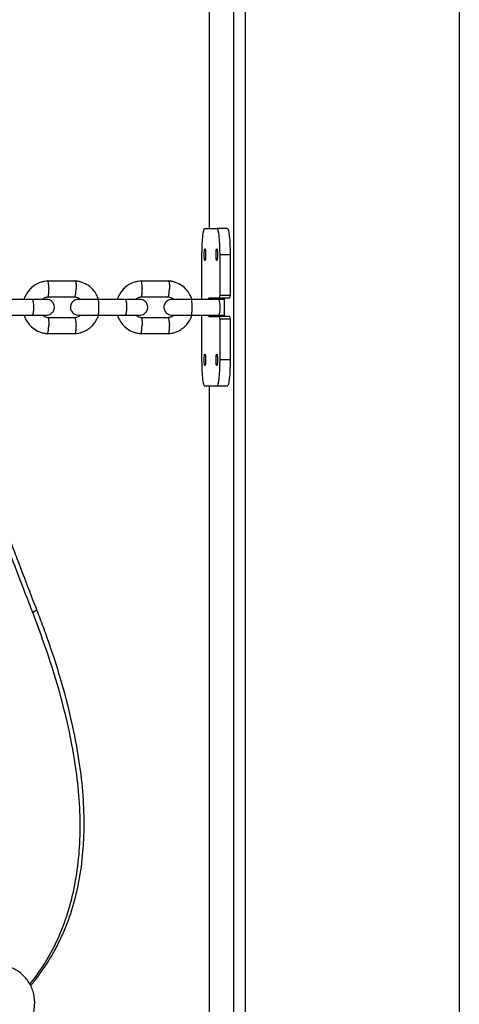
# Model space of a CAD drawing. Units: millimetres. Extents: x -7572 to 7985, y -3372 to 9873.
# Drawn here: x -160 to 7, y 3113 to 3488 of the extents above; entities that cross this region are included whole.
import ezdxf

# ---------------------------------------------------------------- set-up
doc = ezdxf.new("R2010")
doc.units = ezdxf.units.MM
doc.layers.add('Toestel 2D', color=7, linetype='Continuous', lineweight=20)

# ---------------------------------------------------------------- blocks, each defined once
blk = doc.blocks.new('BG-8191-RB')
at = {"layer": 'Toestel 2D', "linetype": 'Continuous', "lineweight": 25}
for p, q in [((-78.44, 3693.72), (-78.44, 2983.67)), ((-74.02, 3693.72), (-74.02, 2983.67)), ((7.46, 3693.72), (7.46, 2983.67)), ((-87.71, 3648.67), (-87.71, 3408.67)), ((-87.68, 3648.67), (-87.68, 3408.67)), ((-89.29, 3408.67), (-84.78, 3408.67)), ((-80.81, 3408.67), (-84.78, 3408.67)), ((-90.42, 3381.67), (-90.42, 3398.67)), ((-79.68, 3398.67), (-83.66, 3398.67)), ((-83.66, 3398.67), (-83.66, 3383.17)), ((-79.68, 3398.67), (-79.68, 3383.17)), ((-138.55, 3388.66), (-149.28, 3388.66)), ((-103.02, 3388.66), (-113.78, 3388.66)), ((-154.94, 3381.67), (-165.41, 3381.67)), ((-149, 3382.66), (-138.73, 3382.66)), ((-119.51, 3381.67), (-130, 3381.67)), ((-113.49, 3382.66), (-103.21, 3382.66)), ((-84.03, 3381.67), (-94.53, 3381.67)), ((-83.77, 3382.17), (-87.77, 3382.17)), ((-86.86, 3382.17), (-87.01, 3381.67)), ((-79.8, 3382.17), (-83.77, 3382.17)), ((-79.68, 3383.17), (-83.66, 3383.17)), ((-165.41, 3375.67), (-154.94, 3375.67)), ((-138.84, 3374.67), (-149.1, 3374.67)), ((-130, 3375.67), (-119.51, 3375.67)), ((-103.31, 3374.67), (-113.59, 3374.67)), ((-94.53, 3375.67), (-84.03, 3375.67)), ((-90.42, 3358.67), (-90.42, 3375.67)), ((-87.77, 3375.17), (-83.77, 3375.17)), ((-87.02, 3375.67), (-86.81, 3375.17)), ((-79.8, 3375.17), (-83.77, 3375.17)), ((-79.68, 3374.17), (-83.66, 3374.17)), ((-83.66, 3374.17), (-83.66, 3358.67)), ((-79.68, 3374.17), (-79.68, 3358.67)), ((-149.28, 3368.67), (-138.55, 3368.67)), ((-113.78, 3368.67), (-103.02, 3368.67)), ((-79.68, 3358.67), (-83.66, 3358.67)), ((-84.78, 3348.67), (-89.29, 3348.67)), ((-87.71, 3348.67), (-87.71, 3108.67)), ((-87.68, 3348.67), (-87.68, 3108.67)), ((-80.81, 3348.67), (-84.78, 3348.67)), ((-153.18, 3263.43), (-154.77, 3262.51))]:
    blk.add_line(p, q, dxfattribs=at)
at = {"layer": 'Toestel 2D', "linetype": 'Continuous', "lineweight": 25, "flags": 128}
for points in [[(-90.42, 3398.67), (-90.39, 3400.62), (-90.33, 3402.49), (-90.23, 3404.22), (-90.09, 3405.74), (-89.92, 3406.98), (-89.72, 3407.9), (-89.51, 3408.47), (-89.29, 3408.67)], [(-84.78, 3408.67), (-84.56, 3408.47), (-84.35, 3407.9), (-84.16, 3406.98), (-83.99, 3405.74), (-83.85, 3404.22), (-83.74, 3402.49), (-83.68, 3400.62), (-83.66, 3398.67)], [(-80.81, 3408.67), (-80.59, 3408.47), (-80.38, 3407.9), (-80.18, 3406.98), (-80.01, 3405.74), (-79.87, 3404.22), (-79.77, 3402.49), (-79.7, 3400.62), (-79.68, 3398.67)], [(-89.29, 3396.42), (-89.39, 3396.59), (-89.47, 3397.08), (-89.52, 3397.8), (-89.54, 3398.67), (-89.52, 3399.53), (-89.47, 3400.26), (-89.39, 3400.74), (-89.29, 3400.92), (-89.19, 3400.74), (-89.11, 3400.26), (-89.06, 3399.53), (-89.04, 3398.67), (-89.06, 3397.8), (-89.11, 3397.08), (-89.19, 3396.59), (-89.29, 3396.42)], [(-84.78, 3396.42), (-84.88, 3396.59), (-84.96, 3397.08), (-85.02, 3397.8), (-85.04, 3398.67), (-85.02, 3399.53), (-84.96, 3400.26), (-84.88, 3400.74), (-84.78, 3400.92), (-84.69, 3400.74), (-84.6, 3400.26), (-84.55, 3399.53), (-84.53, 3398.67), (-84.55, 3397.8), (-84.6, 3397.08), (-84.69, 3396.59), (-84.78, 3396.42)], [(-87.77, 3382.17), (-87.9, 3381.95), (-87.96, 3381.71)], [(-87.96, 3375.61), (-87.9, 3375.38), (-87.77, 3375.17)], [(-89.29, 3348.67), (-89.51, 3348.86), (-89.72, 3349.43), (-89.92, 3350.35), (-90.09, 3351.59), (-90.23, 3353.11), (-90.33, 3354.84), (-90.39, 3356.72), (-90.42, 3358.67)], [(-89.29, 3356.42), (-89.39, 3356.59), (-89.47, 3357.08), (-89.52, 3357.8), (-89.54, 3358.67), (-89.52, 3359.53), (-89.47, 3360.26), (-89.39, 3360.74), (-89.29, 3360.92), (-89.19, 3360.74), (-89.11, 3360.26), (-89.06, 3359.53), (-89.04, 3358.67), (-89.06, 3357.8), (-89.11, 3357.08), (-89.19, 3356.59), (-89.29, 3356.42)], [(-84.78, 3356.42), (-84.88, 3356.59), (-84.96, 3357.08), (-85.02, 3357.8), (-85.04, 3358.67), (-85.02, 3359.53), (-84.96, 3360.26), (-84.88, 3360.74), (-84.78, 3360.92), (-84.69, 3360.74), (-84.6, 3360.26), (-84.55, 3359.53), (-84.53, 3358.67), (-84.55, 3357.8), (-84.6, 3357.08), (-84.69, 3356.59), (-84.78, 3356.42)], [(-83.66, 3358.67), (-83.68, 3356.72), (-83.74, 3354.84), (-83.85, 3353.11), (-83.99, 3351.59), (-84.16, 3350.35), (-84.35, 3349.43), (-84.56, 3348.86), (-84.78, 3348.67)], [(-79.68, 3358.67), (-79.7, 3356.72), (-79.77, 3354.84), (-79.87, 3353.11), (-80.01, 3351.59), (-80.18, 3350.35), (-80.38, 3349.43), (-80.59, 3348.86), (-80.81, 3348.67)]]:
    blk.add_lwpolyline(points, dxfattribs=at)
at = {"layer": 'Toestel 2D', "linetype": 'Continuous', "lineweight": 25}
for centre, radius, start, end in [((-85.96, 3382.92), 2.32, 341.0308, 6.1152), ((-175.76, 3378.67), 93.94, 357.8648, 2.1352), ((-81.99, 3382.92), 2.32, 341.0308, 6.1152), ((-85.96, 3374.41), 2.32, 353.8848, 18.9692), ((-81.99, 3374.41), 2.32, 353.8848, 18.9692)]:
    blk.add_arc(centre, radius, start, end, dxfattribs=at)
for points, knots in [([(-153.18, 3263.43), (-153.64, 3264.61), (-155.92, 3270.53), (-159.1, 3278.79), (-162.62, 3288.16), (-166.09, 3297.5), (-169.49, 3306.77), (-173.66, 3318.26), (-176.92, 3327.39), (-180.92, 3338.68), (-184.85, 3349.86), (-188.7, 3360.87), (-192.49, 3371.73), (-195.48, 3380.31), (-199.17, 3390.87), (-202.09, 3399.19), (-204.98, 3407.37), (-207.87, 3415.45), (-210.74, 3423.38), (-213.6, 3431.16), (-216.46, 3438.82), (-219.31, 3446.31), (-222.89, 3455.45), (-225.76, 3462.58), (-228.65, 3469.51), (-231.56, 3476.3), (-234.49, 3482.9), (-237.45, 3489.27), (-240.44, 3495.51), (-243.47, 3501.51), (-246.55, 3507.29), (-249.67, 3512.92), (-253.64, 3519.65), (-259.11, 3528.14), (-265.36, 3536.77), (-272.51, 3545.25), (-279.97, 3552.75), (-287.76, 3559.23), (-295.9, 3564.65), (-304.41, 3568.97), (-313.33, 3572.18), (-322.67, 3574.27), (-332.42, 3575.25), (-342.55, 3575.11), (-353.04, 3573.83), (-363.54, 3571.49), (-374, 3568.2), (-384.37, 3564.1), (-394.97, 3559.16), (-402.23, 3555.14), (-405.85, 3553.12)], [0, 0, 0, 0, 0.005692, 0.028463, 0.039849, 0.051234, 0.074006, 0.085391, 0.108163, 0.119549, 0.14233, 0.165112, 0.176497, 0.199269, 0.210654, 0.233427, 0.244812, 0.256197, 0.27897, 0.290355, 0.30174, 0.324513, 0.335898, 0.358671, 0.370056, 0.381441, 0.404214, 0.4156, 0.426985, 0.449758, 0.461143, 0.472529, 0.495316, 0.518102, 0.548858, 0.579695, 0.610568, 0.641435, 0.672257, 0.703003, 0.733835, 0.764763, 0.795735, 0.826703, 0.857619, 0.888444, 0.916314, 0.944222, 0.972129, 1, 1, 1, 1]), ([(-154.77, 3262.51), (-155.23, 3263.68), (-157.49, 3269.54), (-161.54, 3280.06), (-166.75, 3293.97), (-171.82, 3307.76), (-176.76, 3321.43), (-182.26, 3336.86), (-188.26, 3353.92), (-194.72, 3372.43), (-201.03, 3390.47), (-207.27, 3408.15), (-213.5, 3425.4), (-219.76, 3442.13), (-226.03, 3458.13), (-232.25, 3473.07), (-238.48, 3486.94), (-244.74, 3499.76), (-251.19, 3511.7), (-257.95, 3522.87), (-265.08, 3533.17), (-272.62, 3542.53), (-280.51, 3550.76), (-287.14, 3556.42), (-292.31, 3560.16), (-295.87, 3562.48), (-299.49, 3564.6), (-303.18, 3566.51), (-308.2, 3568.78), (-313.37, 3570.63), (-318.68, 3572.07), (-322.74, 3572.94), (-326.88, 3573.59), (-331.09, 3574.04), (-336.81, 3574.35), (-342.67, 3574.22), (-348.67, 3573.67), (-353.24, 3573.04), (-357.88, 3572.19), (-362.59, 3571.13), (-368.96, 3569.43), (-375.45, 3567.3), (-382.07, 3564.75), (-387.09, 3562.63), (-392.16, 3560.29), (-398.83, 3557.02), (-403.88, 3554.2), (-407.19, 3552.35)], [0, 0, 0, 0, 0.00565, 0.028253, 0.050867, 0.073481, 0.096168, 0.118855, 0.151124, 0.183421, 0.215717, 0.247985, 0.281208, 0.314465, 0.347719, 0.380938, 0.412576, 0.444248, 0.475918, 0.507553, 0.540448, 0.573388, 0.606325, 0.639214, 0.652625, 0.666036, 0.679446, 0.692857, 0.706268, 0.733095, 0.746506, 0.759917, 0.773328, 0.786738, 0.800149, 0.826977, 0.840388, 0.853799, 0.86721, 0.880621, 0.894032, 0.92086, 0.934271, 0.947682, 0.961092, 0.974503, 1, 1, 1, 1]), ([(-149.1, 3388.67), (-149.5, 3388.63), (-150.31, 3388.56), (-151.83, 3388.18), (-153.54, 3387.44), (-155.19, 3386.23), (-156.44, 3384.9), (-157.3, 3383.56), (-157.82, 3382.48), (-158, 3381.86), (-158.06, 3381.67)], [0, 0, 0, 0, 0.1005185, 0.2014075, 0.3887872, 0.5574463, 0.7073669, 0.8385444, 0.9509825, 1, 1, 1, 1]), ([(-149.22, 3388.65), (-149.21, 3388.65), (-149.16, 3388.65), (-149.07, 3388.51), (-148.94, 3388.13), (-148.81, 3387.4), (-148.72, 3386.54), (-148.69, 3385.94), (-148.68, 3385.67), (-148.68, 3385.66)], [0, 0, 0, 0, 0.0860151, 0.1913687, 0.4043708, 0.6173975, 0.8305033, 0.9914886, 1, 1, 1, 1]), ([(-129.74, 3381.61), (-129.97, 3382.23), (-130.45, 3383.55), (-131.75, 3385.38), (-133.59, 3387.04), (-135.57, 3388.05), (-137.34, 3388.54), (-138.27, 3388.62), (-138.73, 3388.67)], [0, 0, 0, 0, 0.16218, 0.344352, 0.546506, 0.768616, 0.887454, 1, 1, 1, 1]), ([(-138.61, 3388.65), (-138.59, 3388.65), (-138.55, 3388.64), (-138.47, 3388.51), (-138.37, 3388.13), (-138.29, 3387.4), (-138.27, 3386.54), (-138.28, 3385.94), (-138.29, 3385.67), (-138.29, 3385.66)], [0, 0, 0, 0, 0.073255, 0.180079, 0.396055, 0.612056, 0.828137, 0.99137, 1, 1, 1, 1]), ([(-113.59, 3388.67), (-113.99, 3388.63), (-114.8, 3388.56), (-116.33, 3388.18), (-118.03, 3387.45), (-119.69, 3386.24), (-120.94, 3384.9), (-121.8, 3383.56), (-122.32, 3382.48), (-122.5, 3381.86), (-122.56, 3381.67)], [0, 0, 0, 0, 0.100498, 0.201369, 0.38872, 0.557361, 0.707275, 0.838454, 0.9509, 1, 1, 1, 1]), ([(-113.72, 3388.65), (-113.7, 3388.65), (-113.66, 3388.65), (-113.57, 3388.51), (-113.45, 3388.13), (-113.33, 3387.4), (-113.24, 3386.54), (-113.21, 3385.94), (-113.2, 3385.67), (-113.2, 3385.66)], [0, 0, 0, 0, 0.085586, 0.190989, 0.404091, 0.617218, 0.830424, 0.991485, 1, 1, 1, 1]), ([(-94.23, 3381.67), (-94.45, 3382.27), (-94.93, 3383.57), (-96.22, 3385.38), (-98.06, 3387.04), (-100.04, 3388.05), (-101.82, 3388.54), (-102.75, 3388.62), (-103.2, 3388.67)], [0, 0, 0, 0, 0.158186, 0.341242, 0.544364, 0.767528, 0.886926, 1, 1, 1, 1]), ([(-103.08, 3388.65), (-103.07, 3388.65), (-103.03, 3388.64), (-102.95, 3388.51), (-102.87, 3388.13), (-102.8, 3387.4), (-102.77, 3386.54), (-102.78, 3385.94), (-102.79, 3385.67), (-102.79, 3385.66)], [0, 0, 0, 0, 0.073687, 0.180461, 0.396337, 0.612237, 0.828217, 0.991374, 1, 1, 1, 1]), ([(-148.99, 3382.67), (-148.97, 3382.67), (-148.93, 3382.67), (-148.85, 3382.81), (-148.76, 3383.19), (-148.68, 3383.92), (-148.66, 3384.77), (-148.67, 3385.38), (-148.68, 3385.65), (-148.68, 3385.66)], [0, 0, 0, 0, 0.072296, 0.179216, 0.395385, 0.611603, 0.827926, 0.991361, 1, 1, 1, 1]), ([(-138.84, 3382.67), (-138.82, 3382.67), (-138.78, 3382.67), (-138.68, 3382.81), (-138.55, 3383.19), (-138.42, 3383.92), (-138.33, 3384.77), (-138.3, 3385.38), (-138.29, 3385.65), (-138.29, 3385.66)], [0, 0, 0, 0, 0.09201, 0.196658, 0.408233, 0.619857, 0.831583, 0.991545, 1, 1, 1, 1]), ([(-113.48, 3382.67), (-113.47, 3382.67), (-113.43, 3382.67), (-113.35, 3382.81), (-113.27, 3383.19), (-113.2, 3383.92), (-113.18, 3384.77), (-113.19, 3385.38), (-113.2, 3385.65), (-113.2, 3385.66)], [0, 0, 0, 0, 0.0728094, 0.1796704, 0.3957196, 0.6118182, 0.8280214, 0.9913657, 1, 1, 1, 1]), ([(-103.32, 3382.67), (-103.3, 3382.67), (-103.26, 3382.67), (-103.17, 3382.81), (-103.05, 3383.19), (-102.92, 3383.92), (-102.84, 3384.77), (-102.8, 3385.38), (-102.79, 3385.65), (-102.79, 3385.66)], [0, 0, 0, 0, 0.091202, 0.195943, 0.407706, 0.619518, 0.831433, 0.991537, 1, 1, 1, 1]), ([(-149.65, 3381.67), (-149.65, 3381.67), (-149.64, 3381.67), (-150.78, 3381.67), (-152.75, 3381.67), (-154.48, 3381.67), (-155.34, 3381.67)], [0, 0, 0, 0, 0.1789567, 0.4525853, 0.7262138, 1, 1, 1, 1]), ([(-155.03, 3381.67), (-155.02, 3381.67), (-154.96, 3381.66), (-154.84, 3381.54), (-154.67, 3381.03), (-154.55, 3380.25), (-154.5, 3379.46), (-154.48, 3378.79), (-154.48, 3378.29), (-154.51, 3377.63), (-154.58, 3376.87), (-154.71, 3376.15), (-154.87, 3375.75), (-154.98, 3375.67), (-155.02, 3375.67), (-155.03, 3375.67)], [0, 0, 0, 0, 0.0042865, 0.1116213, 0.2189554, 0.3262763, 0.4335768, 0.4866395, 0.5396978, 0.5927561, 0.7000285, 0.8073133, 0.9146378, 0.9957135, 1, 1, 1, 1]), ([(-151.18, 3381.67), (-151.11, 3381.74), (-150.79, 3382.07), (-150, 3382.48), (-149.24, 3382.61), (-148.84, 3382.67)], [0, 0, 0, 0, 0.113939, 0.52691, 1, 1, 1, 1]), ([(-149.6, 3375.67), (-149.27, 3375.7), (-148.66, 3375.75), (-147.89, 3376.14), (-147.34, 3376.6), (-146.92, 3377.15), (-146.66, 3377.72), (-146.54, 3378.36), (-146.53, 3379.01), (-146.69, 3379.69), (-147.06, 3380.38), (-147.61, 3381), (-148.48, 3381.54), (-149.21, 3381.62), (-149.6, 3381.67)], [0, 0, 0, 0, 0.101709, 0.190973, 0.266174, 0.327657, 0.414769, 0.467248, 0.525985, 0.621236, 0.689681, 0.775332, 0.879478, 1, 1, 1, 1]), ([(-137.39, 3381.67), (-137.71, 3381.64), (-138.33, 3381.58), (-139.09, 3381.19), (-139.63, 3380.73), (-140.06, 3380.18), (-140.31, 3379.61), (-140.44, 3378.97), (-140.45, 3378.32), (-140.29, 3377.64), (-139.92, 3376.95), (-139.37, 3376.34), (-138.51, 3375.79), (-137.78, 3375.71), (-137.39, 3375.67)], [0, 0, 0, 0, 0.101707, 0.190886, 0.265956, 0.327309, 0.414334, 0.46701, 0.525821, 0.620938, 0.689323, 0.774979, 0.879239, 1, 1, 1, 1]), ([(-138.85, 3382.63), (-138.65, 3382.61), (-138.15, 3382.57), (-137.39, 3382.28), (-136.95, 3381.87), (-136.72, 3381.67)], [0, 0, 0, 0, 0.25186, 0.625543, 1, 1, 1, 1]), ([(-129.85, 3381.67), (-130.75, 3381.67), (-132.55, 3381.67), (-134.95, 3381.67), (-136.76, 3381.67), (-137.18, 3381.67), (-137.39, 3381.67)], [0, 0, 0, 0, 0.250029, 0.500019, 0.75001, 1, 1, 1, 1]), ([(-130, 3381.67), (-130, 3381.67), (-129.96, 3381.66), (-129.89, 3381.54), (-129.81, 3381.03), (-129.74, 3380.25), (-129.71, 3379.46), (-129.7, 3378.79), (-129.7, 3378.29), (-129.72, 3377.63), (-129.75, 3376.87), (-129.83, 3376.15), (-129.91, 3375.75), (-129.97, 3375.67), (-130, 3375.67), (-130, 3375.67)], [0, 0, 0, 0, 0.004287, 0.111621, 0.218955, 0.326276, 0.433577, 0.48664, 0.539698, 0.592756, 0.700028, 0.807313, 0.914638, 0.995713, 1, 1, 1, 1]), ([(-114.15, 3381.67), (-114.15, 3381.67), (-114.16, 3381.67), (-115.33, 3381.67), (-117.31, 3381.67), (-119.04, 3381.67), (-119.91, 3381.67)], [0, 0, 0, 0, 0.184581, 0.456335, 0.728089, 1, 1, 1, 1]), ([(-119.59, 3381.67), (-119.59, 3381.67), (-119.53, 3381.66), (-119.41, 3381.54), (-119.26, 3381.03), (-119.14, 3380.25), (-119.09, 3379.46), (-119.08, 3378.79), (-119.08, 3378.29), (-119.1, 3377.63), (-119.17, 3376.87), (-119.3, 3376.15), (-119.44, 3375.75), (-119.55, 3375.67), (-119.59, 3375.67), (-119.59, 3375.67)], [0, 0, 0, 0, 0.004286, 0.111621, 0.218955, 0.326276, 0.433577, 0.48664, 0.539698, 0.592756, 0.700028, 0.807313, 0.914638, 0.995714, 1, 1, 1, 1]), ([(-115.68, 3381.67), (-115.61, 3381.74), (-115.29, 3382.07), (-114.49, 3382.48), (-113.73, 3382.61), (-113.33, 3382.67)], [0, 0, 0, 0, 0.113631, 0.526728, 1, 1, 1, 1]), ([(-114.09, 3375.67), (-113.77, 3375.7), (-113.15, 3375.75), (-112.39, 3376.14), (-111.85, 3376.6), (-111.42, 3377.15), (-111.17, 3377.72), (-111.04, 3378.36), (-111.03, 3379.01), (-111.19, 3379.69), (-111.56, 3380.38), (-112.11, 3381), (-112.97, 3381.54), (-113.7, 3381.62), (-114.09, 3381.67)], [0, 0, 0, 0, 0.101707, 0.190886, 0.265956, 0.327308, 0.414334, 0.46701, 0.525821, 0.620938, 0.689323, 0.774979, 0.879239, 1, 1, 1, 1]), ([(-101.86, 3381.67), (-102.19, 3381.64), (-102.8, 3381.58), (-103.56, 3381.19), (-104.1, 3380.73), (-104.53, 3380.18), (-104.78, 3379.61), (-104.91, 3378.97), (-104.91, 3378.32), (-104.76, 3377.64), (-104.39, 3376.95), (-103.84, 3376.34), (-102.98, 3375.79), (-102.25, 3375.71), (-101.86, 3375.67)], [0, 0, 0, 0, 0.101707, 0.190808, 0.265753, 0.326981, 0.413924, 0.466787, 0.525666, 0.620655, 0.688982, 0.774644, 0.879012, 1, 1, 1, 1]), ([(-103.32, 3382.63), (-103.12, 3382.61), (-102.63, 3382.57), (-101.86, 3382.28), (-101.42, 3381.87), (-101.2, 3381.67)], [0, 0, 0, 0, 0.252042, 0.625929, 1, 1, 1, 1]), ([(-94.39, 3381.67), (-95.29, 3381.67), (-97.09, 3381.67), (-99.47, 3381.67), (-101.26, 3381.67), (-101.66, 3381.67), (-101.86, 3381.67)], [0, 0, 0, 0, 0.250029, 0.500019, 0.75001, 1, 1, 1, 1]), ([(-94.53, 3381.67), (-94.53, 3381.67), (-94.5, 3381.66), (-94.44, 3381.54), (-94.36, 3381.03), (-94.3, 3380.25), (-94.27, 3379.46), (-94.26, 3378.79), (-94.27, 3378.29), (-94.28, 3377.63), (-94.31, 3376.87), (-94.38, 3376.15), (-94.45, 3375.75), (-94.51, 3375.67), (-94.53, 3375.67), (-94.53, 3375.67)], [0, 0, 0, 0, 0.004287, 0.111621, 0.218955, 0.326276, 0.433577, 0.48664, 0.539698, 0.592756, 0.700028, 0.807313, 0.914638, 0.995713, 1, 1, 1, 1]), ([(-81.88, 3381.67), (-81.9, 3381.67), (-82.57, 3381.67), (-83.51, 3381.67), (-84.43, 3381.67)], [0, 0, 0, 0, 0.02128, 1, 1, 1, 1]), ([(-84.11, 3381.67), (-84.11, 3381.67), (-84.06, 3381.66), (-83.94, 3381.54), (-83.8, 3381.03), (-83.69, 3380.25), (-83.64, 3379.46), (-83.63, 3378.79), (-83.63, 3378.29), (-83.65, 3377.63), (-83.71, 3376.87), (-83.83, 3376.15), (-83.97, 3375.75), (-84.07, 3375.67), (-84.11, 3375.67), (-84.11, 3375.67)], [0, 0, 0, 0, 0.004286, 0.111621, 0.218955, 0.326276, 0.433577, 0.48664, 0.539698, 0.592756, 0.700028, 0.807313, 0.914638, 0.995714, 1, 1, 1, 1]), ([(-158.07, 3375.67), (-157.85, 3375.06), (-157.37, 3373.77), (-156.08, 3371.95), (-154.25, 3370.29), (-152.26, 3369.29), (-150.49, 3368.8), (-149.56, 3368.71), (-149.11, 3368.67)], [0, 0, 0, 0, 0.15812, 0.341175, 0.544308, 0.767495, 0.886908, 1, 1, 1, 1]), ([(-155.34, 3375.67), (-154.48, 3375.67), (-152.75, 3375.67), (-150.78, 3375.67), (-149.64, 3375.67), (-149.65, 3375.67), (-149.65, 3375.67)], [0, 0, 0, 0, 0.273786, 0.547415, 0.821043, 1, 1, 1, 1]), ([(-148.98, 3374.7), (-149.18, 3374.72), (-149.68, 3374.77), (-150.44, 3375.05), (-150.89, 3375.46), (-151.11, 3375.67)], [0, 0, 0, 0, 0.252061, 0.625645, 1, 1, 1, 1]), ([(-148.99, 3374.66), (-148.97, 3374.66), (-148.93, 3374.66), (-148.85, 3374.52), (-148.76, 3374.15), (-148.68, 3373.41), (-148.66, 3372.56), (-148.67, 3371.95), (-148.68, 3371.69), (-148.68, 3371.67)], [0, 0, 0, 0, 0.067468, 0.174945, 0.392238, 0.609582, 0.827031, 0.991316, 1, 1, 1, 1]), ([(-136.65, 3375.67), (-136.72, 3375.59), (-137.04, 3375.26), (-137.83, 3374.85), (-138.59, 3374.73), (-139, 3374.66)], [0, 0, 0, 0, 0.113936, 0.52691, 1, 1, 1, 1]), ([(-138.84, 3374.67), (-138.84, 3374.67), (-138.81, 3374.7), (-138.74, 3374.61), (-138.61, 3374.36), (-138.47, 3373.71), (-138.36, 3372.85), (-138.31, 3372.13), (-138.29, 3371.74), (-138.29, 3371.69), (-138.29, 3371.67)], [0, 0, 0, 0, 0.006951, 0.112314, 0.325335, 0.538374, 0.751473, 0.964643, 0.991487, 1, 1, 1, 1]), ([(-138.73, 3368.67), (-138.33, 3368.7), (-137.52, 3368.77), (-136, 3369.15), (-134.3, 3369.89), (-132.64, 3371.1), (-131.39, 3372.44), (-130.53, 3373.78), (-130.01, 3374.85), (-129.83, 3375.48), (-129.77, 3375.67)], [0, 0, 0, 0, 0.100519, 0.201408, 0.388788, 0.557448, 0.707368, 0.838546, 0.950984, 1, 1, 1, 1]), ([(-137.39, 3375.67), (-137.18, 3375.67), (-136.76, 3375.67), (-134.95, 3375.67), (-132.55, 3375.67), (-130.75, 3375.67), (-129.85, 3375.67)], [0, 0, 0, 0, 0.24999, 0.499981, 0.749971, 1, 1, 1, 1]), ([(-122.57, 3375.67), (-122.35, 3375.06), (-121.87, 3373.77), (-120.58, 3371.95), (-118.74, 3370.29), (-116.76, 3369.29), (-114.98, 3368.8), (-114.05, 3368.71), (-113.6, 3368.67)], [0, 0, 0, 0, 0.158185, 0.341241, 0.544364, 0.767528, 0.886926, 1, 1, 1, 1]), ([(-119.91, 3375.67), (-119.04, 3375.67), (-117.31, 3375.67), (-115.33, 3375.67), (-114.16, 3375.67), (-114.15, 3375.67), (-114.15, 3375.67)], [0, 0, 0, 0, 0.271911, 0.543665, 0.815419, 1, 1, 1, 1]), ([(-113.48, 3374.7), (-113.68, 3374.72), (-114.17, 3374.77), (-114.94, 3375.05), (-115.38, 3375.46), (-115.61, 3375.67)], [0, 0, 0, 0, 0.25223, 0.626024, 1, 1, 1, 1]), ([(-113.48, 3374.66), (-113.47, 3374.66), (-113.43, 3374.66), (-113.35, 3374.52), (-113.27, 3374.15), (-113.2, 3373.41), (-113.18, 3372.56), (-113.19, 3371.95), (-113.2, 3371.69), (-113.2, 3371.67)], [0, 0, 0, 0, 0.068319, 0.175698, 0.392793, 0.609938, 0.827189, 0.991324, 1, 1, 1, 1]), ([(-101.12, 3375.67), (-101.19, 3375.59), (-101.51, 3375.27), (-102.31, 3374.85), (-103.07, 3374.73), (-103.47, 3374.66)], [0, 0, 0, 0, 0.1136277, 0.5267278, 1, 1, 1, 1]), ([(-103.32, 3374.67), (-103.32, 3374.67), (-103.29, 3374.7), (-103.22, 3374.61), (-103.1, 3374.36), (-102.97, 3373.71), (-102.86, 3372.85), (-102.81, 3372.13), (-102.8, 3371.74), (-102.79, 3371.69), (-102.79, 3371.67)], [0, 0, 0, 0, 0.006415, 0.111835, 0.324971, 0.538125, 0.751339, 0.964624, 0.991483, 1, 1, 1, 1]), ([(-103.21, 3368.67), (-102.81, 3368.7), (-102, 3368.77), (-100.47, 3369.15), (-98.77, 3369.89), (-97.11, 3371.1), (-95.86, 3372.43), (-95, 3373.78), (-94.48, 3374.85), (-94.3, 3375.48), (-94.24, 3375.67)], [0, 0, 0, 0, 0.100499, 0.20137, 0.388721, 0.557362, 0.707276, 0.838456, 0.950902, 1, 1, 1, 1]), ([(-101.86, 3375.67), (-101.66, 3375.67), (-101.26, 3375.67), (-99.47, 3375.67), (-97.09, 3375.67), (-95.29, 3375.67), (-94.39, 3375.67)], [0, 0, 0, 0, 0.24999, 0.499981, 0.749971, 1, 1, 1, 1]), ([(-84.43, 3375.67), (-83.51, 3375.67), (-82.58, 3375.67), (-81.9, 3375.67), (-81.89, 3375.67)], [0, 0, 0, 0, 0.982306, 1, 1, 1, 1]), ([(-149.22, 3368.68), (-149.21, 3368.68), (-149.16, 3368.69), (-149.07, 3368.83), (-148.94, 3369.2), (-148.81, 3369.93), (-148.72, 3370.79), (-148.69, 3371.39), (-148.68, 3371.66), (-148.68, 3371.67)], [0, 0, 0, 0, 0.085878, 0.191247, 0.404281, 0.61734, 0.830478, 0.991487, 1, 1, 1, 1]), ([(-138.61, 3368.68), (-138.58, 3368.69), (-138.51, 3368.71), (-138.41, 3369), (-138.32, 3369.63), (-138.27, 3370.5), (-138.27, 3371.21), (-138.28, 3371.6), (-138.29, 3371.66), (-138.29, 3371.67)], [0, 0, 0, 0, 0.099477, 0.315605, 0.531743, 0.747958, 0.964173, 0.991364, 1, 1, 1, 1]), ([(-113.72, 3368.68), (-113.7, 3368.68), (-113.66, 3368.69), (-113.57, 3368.83), (-113.45, 3369.2), (-113.33, 3369.93), (-113.24, 3370.79), (-113.21, 3371.39), (-113.2, 3371.66), (-113.2, 3371.67)], [0, 0, 0, 0, 0.085457, 0.190875, 0.404007, 0.617164, 0.8304, 0.991483, 1, 1, 1, 1]), ([(-103.08, 3368.68), (-103.06, 3368.69), (-103, 3368.71), (-102.9, 3369), (-102.82, 3369.63), (-102.77, 3370.5), (-102.78, 3371.21), (-102.79, 3371.6), (-102.79, 3371.66), (-102.79, 3371.67)], [0, 0, 0, 0, 0.099905, 0.315931, 0.531965, 0.748078, 0.96419, 0.991368, 1, 1, 1, 1]), ([(-155.83, 3121.03), (-155.73, 3121.16), (-154.53, 3122.66), (-152.35, 3125.6), (-148.53, 3131.48), (-144.53, 3139.36), (-140.84, 3149.49), (-138.29, 3160.27), (-136.87, 3171.63), (-136.58, 3183.55), (-137.34, 3195.97), (-139.1, 3208.82), (-141.78, 3221.95), (-145.35, 3235.31), (-149.66, 3248.81), (-153.07, 3257.95), (-154.77, 3262.51)], [0, 0, 0, 0, 0.003741, 0.045517, 0.087289, 0.170688, 0.254384, 0.338082, 0.421485, 0.504802, 0.588398, 0.671999, 0.755324, 0.836817, 0.918453, 1, 1, 1, 1]), ([(-155.55, 3120.49), (-155.09, 3121.06), (-153.51, 3123.01), (-150.96, 3126.42), (-148.07, 3130.88), (-145.48, 3135.55), (-143.18, 3140.39), (-140.51, 3147.09), (-138.42, 3154.12), (-136.52, 3163.31), (-135.59, 3170.97), (-135.12, 3180.9), (-135.33, 3191.19), (-136.65, 3204), (-138.97, 3217.22), (-141.68, 3228.52), (-144.83, 3239.61), (-147.62, 3248.31), (-150.7, 3256.92), (-152.36, 3261.26), (-153.18, 3263.43)], [0, 0, 0, 0, 0.016964, 0.058505, 0.100043, 0.141585, 0.183127, 0.224633, 0.307698, 0.349204, 0.43227, 0.473775, 0.557122, 0.640469, 0.723531, 0.806592, 0.848096, 0.923833, 0.961913, 1, 1, 1, 1]), ([(-163.94, 3096.73), (-163.68, 3096.92), (-162.68, 3097.64), (-161.1, 3099.07), (-159.25, 3101.02), (-157.63, 3103.12), (-156.26, 3105.36), (-155.19, 3107.7), (-154.46, 3110.02), (-154.08, 3112.26), (-153.98, 3114.45), (-154.2, 3116.65), (-154.76, 3118.8), (-155.62, 3120.8), (-156.75, 3122.6), (-158.12, 3124.2), (-159.7, 3125.58), (-161.48, 3126.73), (-163.43, 3127.65), (-165.05, 3128.18), (-166.02, 3128.4), (-166.26, 3128.46)], [0, 0, 0, 0, 0.021535, 0.082181, 0.143283, 0.204934, 0.267096, 0.329391, 0.391169, 0.445132, 0.497673, 0.55472, 0.610096, 0.66398, 0.716823, 0.769091, 0.821194, 0.873664, 0.926997, 0.981612, 1, 1, 1, 1])]:
    blk.add_open_spline(points, degree=3, knots=knots, dxfattribs=at)

msp = doc.modelspace()

# ---------------------------------------------------------------- block references
msp.add_blockref('BG-8191-RB', (0, 0))

doc.saveas('drawing.dxf')
